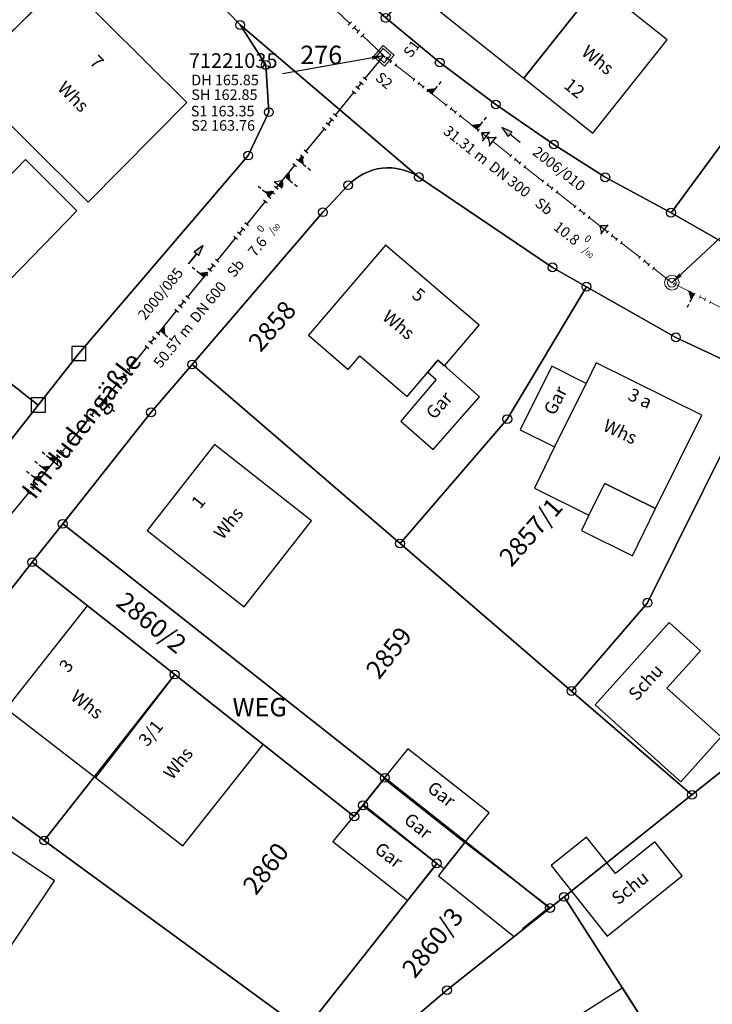
# Model space of a CAD drawing. Units: metres. Extents: x 475895 to 477299, y 5430790 to 5431777.
# Drawn here: x 476408 to 476467, y 5431328 to 5431412 of the extents above; entities that cross this region are included whole.
import ezdxf
from ezdxf import colors
from ezdxf.entities.mleader import LeaderData, LeaderLine
from ezdxf.math import Vec2, Vec3

# ---------------------------------------------------------------- set-up
doc = ezdxf.new("R2010")
doc.units = ezdxf.units.M
doc.linetypes.add('1050', pattern=[3.5, 2, -0.5, 0.5, -0.5])
doc.linetypes.add('1051', pattern=[4, 2.5, -0.5, 0.5, -0.5])
doc.layers.get('0').update_dxf_attribs({"color": 1, "linetype": 'CONTINUOUS'})
for name, color, linetype in [('FlurstknrModellartDKKM1000dxf', 7, 'CONTINUOUS'), ('Flurstuecksgrenzedxf', 7, 'CONTINUOUS'), ('Gebaeudefunktion1000dxfBW', 7, 'CONTINUOUS'), ('Gebaeudeumrissliniedxf', 7, 'CONTINUOUS'), ('GPAbgemarktGrafischdxf', 7, 'CONTINUOUS'), ('Grenzpunktdxf', 7, 'CONTINUOUS'), ('Hausnummer1000dxf', 7, 'CONTINUOUS'), ('PktNrfAPmitPTOdxf', 7, 'CONTINUOUS'), ('StrassenverkehrText1000dxf', 7, 'CONTINUOUS'), ('UmringPFlgemischterNutzungdxf', 7, 'CONTINUOUS'), ('UmringPStrassenverkehrdxf', 7, 'CONTINUOUS'), ('UmringPWohnbauFldxf', 7, 'CONTINUOUS'), ('UmringSonstBauwOUeberdachdxf', 7, 'CONTINUOUS'), ('UmringspolygonWegdxf', 7, 'CONTINUOUS'), ('WegText1000APPTOdxf', 7, 'CONTINUOUS')]:
    doc.layers.add(name, color=color, linetype=linetype)
for name, color, linetype, lineweight in [('MW Beschriftung Haltungen', 255, 'CONTINUOUS', 18), ('MW Beschriftung Haltungen Haltungsnummer', 255, 'CONTINUOUS', 18), ('MW Beschriftung Schächte', 255, 'CONTINUOUS', 18), ('MW Beschriftung Schächte Deckelhöhe', 255, 'CONTINUOUS', 18), ('MW Beschriftung Schächte Kanalsohle', 255, 'CONTINUOUS', 18), ('MW Haltungen', 255, 'CONTINUOUS', 18), ('MW Leitungen_Stutzen_Abzweige (re)', 255, 'CONTINUOUS', 18), ('MW Schächte', 255, 'CONTINUOUS', 18)]:
    doc.layers.add(name, color=color, linetype=linetype, lineweight=lineweight)
doc.styles.add('MW Deckelhöhe', font='arial.ttf')
doc.styles.add('MW Durchmesser', font='arial.ttf')
doc.styles.add('MW Gefälle', font='arial.ttf')
doc.styles.add('MW Kanalsohle', font='arial.ttf')
doc.styles.add('MW Material', font='arial.ttf')
doc.styles.add('MW Sammlerbezeichnung', font='arial.ttf')
doc.styles.add('MW Schachtnummer', font='arial.ttf')
doc.styles.add('MW Sohlhöhe an Haltung', font='arial.ttf')
doc.styles.add('MW top. Haltungsläge', font='ariali.ttf')

# ---------------------------------------------------------------- blocks, each defined once
blk = doc.blocks.new('S5')
at = {"color": 0, "lineweight": -2}
for radius in [0.5, 0.3]:
    blk.add_circle((0, 0), radius, dxfattribs=at)
blk = doc.blocks.new('S230')
at = {"lineweight": -3}
blk.add_hatch(color=0, dxfattribs=at).paths.add_polyline_path([(0.5, 0), (0.05, -0.125), (0.05, -0.11), (0.05, -0.095), (0.05, -0.08), (0.05, -0.065), (0.05, -0.05), (0.05, -0.035), (0.05, -0.02), (0.05, -0.005), (-0.5, -0.005), (-0.5, 0.005), (0.05, 0.005), (0.05, 0.02), (0.05, 0.035), (0.05, 0.05), (0.05, 0.065), (0.05, 0.08), (0.05, 0.095), (0.05, 0.11), (0.05, 0.125)], flags=0)
at = {"color": 0, "lineweight": -3}
for p, q in [((0.05, 0.005), (-0.5, 0.005)), ((-0.5, -0.005), (-0.5, 0.005)), ((0.5, 0), (0.05, 0.125)), ((0.05, 0.125), (0.05, 0.11)), ((0.05, 0.11), (0.05, 0.095)), ((0.05, 0.095), (0.05, 0.08)), ((0.05, 0.08), (0.05, 0.065)), ((0.05, 0.065), (0.05, 0.05)), ((0.05, 0.05), (0.05, 0.035)), ((0.05, 0.035), (0.05, 0.02)), ((0.05, 0.02), (0.05, 0.005)), ((0.05, 0), (0.05, 0.005)), ((0.05, 0), (0.05, -0.005)), ((0.05, -0.125), (0.5, 0)), ((0.05, -0.005), (-0.5, -0.005)), ((0.05, -0.005), (0.05, -0.02)), ((0.05, -0.02), (0.05, -0.035)), ((0.05, -0.035), (0.05, -0.05)), ((0.05, -0.05), (0.05, -0.065)), ((0.05, -0.065), (0.05, -0.08)), ((0.05, -0.08), (0.05, -0.095)), ((0.05, -0.095), (0.05, -0.11)), ((0.05, -0.11), (0.05, -0.125))]:
    blk.add_line(p, q, dxfattribs=at)
blk.add_point((0, 0), dxfattribs=at)
blk = doc.blocks.new('S192', base_point=(0, -0.3))
at = {"lineweight": -3}
blk.add_hatch(color=0, dxfattribs=at).paths.add_polyline_path([(0, -0.05), (0, -0.07), (0, -0.09), (0, -0.11), (0, -0.13), (0, -0.15), (0, -0.17), (0, -0.195), (0, -0.215), (0, -0.235), (0, -0.255), (0, -0.28), (0, -0.3), (-0.25, -0.3)], flags=0)
at = {"color": 0, "lineweight": -3}
for p, q in [((0, 0.2), (0, 0.35)), ((0, -0.05), (0, 0.1)), ((0, -0.05), (-0.25, -0.3)), ((-0.25, -0.3), (0, -0.3)), ((0, -0.07), (0, -0.05)), ((0, -0.09), (0, -0.07)), ((0, -0.11), (0, -0.09)), ((0, -0.13), (0, -0.11)), ((0, -0.15), (0, -0.13)), ((0, -0.17), (0, -0.15)), ((0, -0.195), (0, -0.17)), ((0, -0.215), (0, -0.195)), ((0, -0.235), (0, -0.215)), ((0, -0.255), (0, -0.235)), ((0, -0.28), (0, -0.255)), ((0, -0.3), (0, -0.28))]:
    blk.add_line(p, q, dxfattribs=at)
blk = doc.blocks.new('S265', base_point=(0, -0.5))
at = {"color": 0, "lineweight": -2}
for p, q in [((0, 0), (-0.4, -0.5)), ((0.4, -0.5), (0, 0)), ((-0.5, -0.5), (0.5, -0.5))]:
    blk.add_line(p, q, dxfattribs=at)
blk.add_point((0, -0.5), dxfattribs=at)
blk = doc.blocks.new('S193', base_point=(0, -0.3))
at = {"lineweight": -3}
blk.add_hatch(color=0, dxfattribs=at).paths.add_polyline_path([(0, -0.05), (0.25, -0.3), (0, -0.3), (0, -0.28), (0, -0.255), (0, -0.235), (0, -0.215), (0, -0.195), (0, -0.17), (0, -0.15), (0, -0.13), (0, -0.11), (0, -0.09), (0, -0.07)], flags=0)
at = {"color": 0, "lineweight": -3}
for p, q in [((0, 0.2), (0, 0.35)), ((0, -0.05), (0, 0.1)), ((0.25, -0.3), (0, -0.05)), ((0, -0.05), (0, -0.07)), ((0, -0.09), (0, -0.07)), ((0, -0.11), (0, -0.09)), ((0, -0.13), (0, -0.11)), ((0, -0.15), (0, -0.13)), ((0, -0.17), (0, -0.15)), ((0, -0.195), (0, -0.17)), ((0, -0.215), (0, -0.195)), ((0, -0.235), (0, -0.215)), ((0, -0.255), (0, -0.235)), ((0, -0.28), (0, -0.255)), ((0, -0.3), (0, -0.28)), ((0, -0.3), (0.25, -0.3))]:
    blk.add_line(p, q, dxfattribs=at)
blk = doc.blocks.new('S17')
at = {"color": 0, "lineweight": -2}
for p, q in [((-0.5, -0.5), (-0.5, 0.5)), ((-0.5, 0.5), (0.5, 0.5)), ((-0.35, -0.35), (-0.35, 0.35)), ((-0.35, 0.35), (0.35, 0.35)), ((0.35, 0.35), (0.35, -0.35)), ((0.5, 0.5), (0.5, -0.5)), ((0.5, -0.5), (-0.5, -0.5)), ((0.35, -0.35), (-0.35, -0.35))]:
    blk.add_line(p, q, dxfattribs=at)
blk.add_point((0, 0), dxfattribs=at)
blk = doc.blocks.new('S78', base_point=(0, -0.5))
at = {"color": 0, "lineweight": -2}
blk.add_line((0, -0.5), (0, 0.5), dxfattribs=at)
blk = doc.blocks.new('Grenzpunktdxf_Blk')
at = {"color": 7}
blk.add_circle((0, 0), 0.375, dxfattribs=at)
blk.add_circle((0, 0), 0.375, dxfattribs=at)
blk = doc.blocks.new('GPAbgemarktGrafischdxf_Blk')
at = {"color": 7, "linetype": 'Continuous', "flags": 128}
blk.add_lwpolyline([(-1, 1), (-1, -1), (1, -1), (1, 1), (-1, 1)], dxfattribs=at)

msp = doc.modelspace()

# ---------------------------------------------------------------- linework, layer by layer
at = {"layer": 'Flurstuecksgrenzedxf', "linetype": 'Continuous', "flags": 128}
for points in [[(476372.46, 5431408.48), (476390.44, 5431394.3), (476417.66, 5431421.07), (476416.68, 5431422.08), (476405.41, 5431434.83), (476372.46, 5431408.48)], [(476463.67, 5431395.52), (476468.33, 5431392.86), (476478.69, 5431388), (476489.05, 5431384.06), (476503.7, 5431406.78), (476503.3, 5431406.93), (476486.12, 5431416.05), (476480.84, 5431418.86), (476463.67, 5431395.52)], [(476357.94, 5431396.87), (476399.12, 5431365.73), (476399.36, 5431366.05), (476409.67, 5431379.12), (476390.44, 5431394.3), (476372.46, 5431408.48), (476357.94, 5431396.87)], [(476455.17, 5431354.73), (476465.46, 5431345.88), (476468.9, 5431348.61), (476476.98, 5431355.05), (476488.18, 5431363.96), (476498.2, 5431371.94), (476486.36, 5431375.49), (476475.05, 5431379.76), (476471.26, 5431381.53), (476461.67, 5431362.26), (476455.17, 5431354.73)], [(476409.15, 5431365.72), (476421.31, 5431356.13), (476436.64, 5431344.03), (476437.38, 5431344.98), (476439.24, 5431347.32), (476411.75, 5431368.98), (476409.15, 5431365.72)], [(476398.04, 5431350.83), (476410.17, 5431341.98), (476421.31, 5431356.13), (476409.15, 5431365.72), (476405.67, 5431361.32), (476398.04, 5431350.83)], [(476410.17, 5431341.98), (476432.4, 5431325.76), (476443.67, 5431340.03), (476437.38, 5431344.98), (476436.64, 5431344.03), (476421.31, 5431356.13), (476410.17, 5431341.98)], [(476388.03, 5431336.45), (476413.82, 5431319.21), (476424.37, 5431312.15), (476436.73, 5431322.6), (476432.4, 5431325.76), (476410.17, 5431341.98), (476398.04, 5431350.83), (476392.78, 5431343.59), (476388.03, 5431336.45)], [(476454.54, 5431337.17), (476468.23, 5431315.78), (476476.46, 5431309.17), (476483.12, 5431302.29), (476492.89, 5431292.23), (476493.42, 5431281.56), (476508.95, 5431282.61), (476507.12, 5431292.95), (476506.1, 5431292.9), (476504.88, 5431295.54), (476499.22, 5431307.96), (476494.62, 5431318.08), (476507.69, 5431329.64), (476490.45, 5431338.08), (476468.9, 5431348.61), (476465.46, 5431345.88), (476454.54, 5431337.17)], [(476432.4, 5431325.76), (476436.73, 5431322.6), (476444.55, 5431329.22), (476453.34, 5431336.22), (476439.24, 5431347.32), (476437.38, 5431344.98), (476443.67, 5431340.03), (476432.4, 5431325.76)], [(476424.37, 5431312.15), (476427.62, 5431309.97), (476435.25, 5431304.87), (476439.68, 5431309.67), (476451.58, 5431291.5), (476456.52, 5431278.19), (476466.17, 5431279.53), (476481.7, 5431280.69), (476478.51, 5431297.95), (476482.49, 5431301.69), (476483.12, 5431302.29), (476476.46, 5431309.17), (476468.23, 5431315.78), (476454.54, 5431337.17), (476453.34, 5431336.22), (476444.55, 5431329.22), (476436.73, 5431322.6), (476424.37, 5431312.15)]]:
    msp.add_lwpolyline(points, dxfattribs=at)
at = {"layer": 'Gebaeudeumrissliniedxf', "linetype": 'Continuous', "flags": 128}
for points in [[(476403.3, 5431406.95), (476411.84, 5431415.34), (476400.14, 5431426.94), (476391.71, 5431418.44), (476403.3, 5431406.95)], [(476451.1, 5431406.99), (476456.99, 5431402.31), (476463.33, 5431410.27), (476458.54, 5431414.09), (476457.9, 5431413.29), (476456.81, 5431414.16), (476451.1, 5431406.99)], [(476412.95, 5431395.68), (476408.58, 5431400.05), (476397.53, 5431388.7), (476402.4, 5431384.86), (476412.95, 5431395.68)], [(476444.34, 5431382.45), (476443.78, 5431382.94), (476442.91, 5431381.92), (476443.64, 5431381.3), (476440.6, 5431377.74), (476443.38, 5431375.32), (476447.33, 5431379.83), (476444.56, 5431382.26), (476444.5, 5431382.31), (476444.34, 5431382.45)], [(476453.72, 5431375.54), (476456.43, 5431380.96), (476453.51, 5431382.42), (476450.79, 5431377), (476453.72, 5431375.54)], [(476456.43, 5431380.96), (476453.72, 5431375.54), (476452.02, 5431372.03), (476456.67, 5431369.73), (476458.01, 5431372.44), (476462.36, 5431370.29), (476466.29, 5431378.24), (476457.29, 5431382.73), (476456.43, 5431380.96)], [(476418.96, 5431368.41), (476427.24, 5431361.92), (476432.99, 5431369.25), (476424.72, 5431375.75), (476418.96, 5431368.41)], [(476414.54, 5431347.34), (476421.31, 5431356.13), (476413.84, 5431362), (476406.94, 5431353.25), (476414.54, 5431347.34)], [(476457.19, 5431353.55), (476464.52, 5431346.99), (476467.95, 5431350.83), (476463.32, 5431354.97), (476466.18, 5431358.17), (476463.5, 5431360.57), (476457.19, 5431353.55)], [(476414.54, 5431347.34), (476422.01, 5431341.54), (476428.87, 5431350.18), (476421.31, 5431356.13), (476414.54, 5431347.34)], [(476439.15, 5431347.26), (476446.07, 5431341.8), (476448.15, 5431344.34), (476441.22, 5431349.79), (476439.15, 5431347.26)], [(476446.07, 5431341.8), (476439.15, 5431347.26), (476437.4, 5431345.05), (476443.71, 5431339.98), (476444.3, 5431339.58), (476446.07, 5431341.8)], [(476394.98, 5431335.38), (476404.58, 5431328.93), (476411.04, 5431338.53), (476401.44, 5431344.98), (476394.98, 5431335.38)], [(476443.71, 5431339.98), (476437.4, 5431345.05), (476434.82, 5431341.9), (476441.22, 5431336.87), (476443.71, 5431339.98)], [(476458.22, 5431333.82), (476464.61, 5431338.96), (476462.3, 5431341.87), (476458.93, 5431339.16), (476456.47, 5431342.26), (476453.45, 5431339.86), (476458.22, 5431333.82)], [(476455.26, 5431322.5), (476458.04, 5431318.29), (476464.09, 5431322.28), (476459.55, 5431329.43), (476455.14, 5431326.62), (476457.1, 5431323.71), (476455.26, 5431322.5)]]:
    msp.add_lwpolyline(points, dxfattribs=at)
at = {"layer": 'MW Haltungen', "color": 7, "linetype": '1051', "lineweight": 25}
msp.add_line((476439.153072, 5431408.9053, 165.855), (476409.118834, 5431437.530248, 164.755), dxfattribs=at)
at = {"layer": 'MW Haltungen', "color": 7, "linetype": '1050', "lineweight": 18}
msp.add_line((476493.742971, 5431374.243366, 166.788), (476463.745175, 5431389.551003, 166.673), dxfattribs=at)
at = {"layer": 'UmringPFlgemischterNutzungdxf', "linetype": 'Continuous', "flags": 128}
msp.add_lwpolyline([(476454.54, 5431337.17), (476453.34, 5431336.22), (476444.55, 5431329.22), (476436.73, 5431322.6), (476424.37, 5431312.15), (476427.62, 5431309.97), (476435.25, 5431304.87), (476439.68, 5431309.67), (476451.58, 5431291.5), (476456.52, 5431278.19), (476466.17, 5431279.53), (476481.7, 5431280.69), (476478.51, 5431297.95), (476482.49, 5431301.69), (476483.12, 5431302.29), (476476.46, 5431309.17), (476468.23, 5431315.78), (476454.54, 5431337.17)], dxfattribs=at)
at = {"layer": 'UmringPWohnbauFldxf', "linetype": 'Continuous', "flags": 128}
for points in [[(476480.84, 5431418.86), (476463.67, 5431395.52), (476468.33, 5431392.86)], [(476418.95, 5431271.32), (476440.22, 5431275.81), (476456.52, 5431278.19), (476451.58, 5431291.5), (476439.68, 5431309.67), (476435.25, 5431304.87), (476427.62, 5431309.97), (476424.37, 5431312.15), (476436.73, 5431322.6), (476444.55, 5431329.22), (476453.34, 5431336.22), (476454.54, 5431337.17), (476468.23, 5431315.78)]]:
    msp.add_lwpolyline(points, dxfattribs=at)
at = {"layer": 'UmringSonstBauwOUeberdachdxf', "linetype": 'Continuous', "flags": 128}
for points in [[(476457.567, 5431371.544), (476456.67, 5431369.73), (476456.02, 5431368.41), (476460.37, 5431366.26), (476462.36, 5431370.29), (476458.01, 5431372.44)], [(476450.982, 5431334.473), (476453.26, 5431336.29), (476446.07, 5431341.8), (476444.3, 5431339.58), (476443.82, 5431338.98), (476450.2, 5431333.85)]]:
    msp.add_lwpolyline(points, dxfattribs=at)
at = {"layer": 'UmringspolygonWegdxf', "linetype": 'Continuous', "flags": 128}
msp.add_lwpolyline([(476409.15, 5431365.72), (476421.31, 5431356.13), (476436.64, 5431344.03), (476437.38, 5431344.98), (476439.24, 5431347.32), (476411.75, 5431368.98), (476409.15, 5431365.72)], dxfattribs=at)

# ---------------------------------------------------------------- block references
at = {"layer": 'GPAbgemarktGrafischdxf', "xscale": 0.6, "yscale": 0.6}
for p in [(476413.14, 5431383.51), (476409.67, 5431379.12)]:
    msp.add_blockref('GPAbgemarktGrafischdxf_Blk', p, dxfattribs=at)
at = {"layer": 'Grenzpunktdxf'}
for p in [(476439.32, 5431412.13), (476426.89, 5431411.53), (476429.09, 5431408.12), (476443.93, 5431408.33), (476448.72, 5431404.75), (476429.35, 5431404.09), (476427.59, 5431400.39), (476436.12, 5431397.86), (476442.15, 5431398.56), (476458.06, 5431398.54), (476433.96, 5431395.56), (476463.67, 5431395.52), (476464.09, 5431384.89), (476419.29, 5431378.5), (476449.7, 5431377.92), (476411.75, 5431368.98), (476440.54, 5431367.31), (476409.15, 5431365.72), (476461.67, 5431362.26), (476421.31, 5431356.13), (476455.17, 5431354.73), (476439.24, 5431347.32), (476465.46, 5431345.88), (476437.38, 5431344.98), (476436.64, 5431344.03), (476410.17, 5431341.98), (476443.67, 5431340.03), (476454.54, 5431337.17), (476453.34, 5431336.22), (476444.55, 5431329.22)]:
    msp.add_blockref('Grenzpunktdxf_Blk', p, dxfattribs=at)
at = {"layer": 'MW Beschriftung Haltungen', "color": 7, "lineweight": 35, "xscale": 2, "yscale": 2, "zscale": 2}
for p, rotation in [((476450.0165, 5431402.1575), 141.797308980971), ((476423.1167, 5431391.9494), 50.890301750945)]:
    msp.add_blockref('S230', p, dxfattribs=dict(at, rotation=rotation))
at = {"layer": 'MW Haltungen', "color": 7, "lineweight": 25, "xscale": 0.4, "yscale": 0.4, "zscale": 0.4}
for p, rotation in [((476436.395511, 5431411.809755, 165.748951), 136.376269668983), ((476436.757454, 5431411.464796, 165.762207), 136.376269668983), ((476437.119398, 5431411.119836, 165.775463), 136.376269668983), ((476437.481341, 5431410.774876, 165.788719), 136.376269668983), ((476439.28382, 5431408.749074, 165.855661), 50.89269022131099), ((476437.391496, 5431406.421176, 165.90683), 50.89269022131099), ((476437.706883, 5431406.809159, 165.898302), 50.89269022131099), ((476436.760721, 5431405.64521, 165.923886), 50.89269022131099), ((476437.076108, 5431406.033193, 165.915358), 50.89269022131099), ((476434.868397, 5431403.317312, 165.975055), 50.89269022131099), ((476435.183784, 5431403.705295, 165.966526), 50.89269022131099), ((476434.237622, 5431402.541346, 165.992111), 50.89269022131099), ((476434.553009, 5431402.929329, 165.983583), 50.89269022131099), ((476432.660685, 5431400.601431, 166.034751), 50.89269022131099), ((476432.02991, 5431399.825465, 166.051808), 50.89269022131099), ((476432.345297, 5431400.213448, 166.043279), 50.89269022131099), ((476431.714523, 5431399.437482, 166.060336), 50.89269022131099), ((476425.091387, 5431391.28984, 166.239426), 50.89269022131099), ((476424.460612, 5431390.513874, 166.256482), 50.89269022131099), ((476424.776, 5431390.901857, 166.247954), 50.89269022131099), ((476424.145225, 5431390.125891, 166.26501), 50.89269022131099), ((476416.891315, 5431381.202283, 166.461157), 50.89269022131099), ((476417.206702, 5431381.590266, 166.452629), 50.89269022131099), ((476417.522089, 5431381.978249, 166.444101), 50.89269022131099), ((476416.575927, 5431380.8143, 166.469685), 50.89269022131099), ((476414.99899, 5431378.874385, 166.512325), 50.89269022131099), ((476414.368215, 5431378.098419, 166.529382), 50.89269022131099), ((476414.683603, 5431378.486402, 166.520853), 50.89269022131099), ((476414.052828, 5431377.710436, 166.53791), 50.89269022131099), ((476412.160503, 5431375.382538, 166.589078), 50.89269022131099), ((476412.475891, 5431375.770521, 166.58055), 50.89269022131099), ((476411.529729, 5431374.606572, 166.606135), 50.89269022131099), ((476411.845116, 5431374.994555, 166.597606), 50.89269022131099), ((476409.637404, 5431372.278675, 166.657303), 50.89269022131099), ((476409.952792, 5431372.666658, 166.648775), 50.89269022131099), ((476409.006629, 5431371.502709, 166.674359), 50.89269022131099), ((476409.322017, 5431371.890692, 166.665831), 50.89269022131099)]:
    msp.add_blockref('S78', p, dxfattribs=dict(at, rotation=rotation))
at = {"layer": 'MW Haltungen', "color": 7, "lineweight": 18, "xscale": 0.25, "yscale": 0.25, "zscale": 0.25}
for p, rotation in [((476439.461987, 5431408.821249, 165.862704), 141.79680438606), ((476439.854899, 5431408.512023, 165.875773), 141.79680438606), ((476440.24781, 5431408.202797, 165.888843), 141.79680438606), ((476441.819455, 5431406.965893, 165.94112), 141.79680438606), ((476442.212366, 5431406.656666, 165.954189), 141.79680438606), ((476442.605277, 5431406.34744, 165.967258), 141.79680438606), ((476442.998188, 5431406.038214, 165.980328), 141.79680438606), ((476444.569833, 5431404.80131, 166.032605), 141.79680438606), ((476444.962744, 5431404.492084, 166.045674), 141.79680438606), ((476445.355655, 5431404.182858, 166.058743), 141.79680438606), ((476445.748567, 5431403.873631, 166.071813), 141.79680438606), ((476461.465015, 5431391.504587, 166.594584), 141.79680438606), ((476461.857926, 5431391.195361, 166.607654), 141.79680438606), ((476462.250837, 5431390.886135, 166.620723), 141.79680438606), ((476463.960328, 5431389.581546, 166.673607), 152.965140887264), ((476465.741788, 5431388.672481, 166.680436), 152.965140887264), ((476466.187153, 5431388.445215, 166.682144), 152.965140887264), ((476466.632518, 5431388.217949, 166.683851), 152.965140887264), ((476467.077883, 5431387.990682, 166.685559), 152.965140887264)]:
    msp.add_blockref('S78', p, dxfattribs=dict(at, rotation=rotation))
at = {"layer": 'MW Leitungen_Stutzen_Abzweige (re)', "color": 1, "lineweight": 25, "xscale": 2, "yscale": 2, "zscale": 2}
for name, p, rotation in [('S192', (476443.251501, 5431405.679959, 163.40133), 321.797959670175), ('S192', (476447.114294, 5431402.639993, 163.454421), 321.797392764474), ('S192', (476430.189107, 5431397.876506, 163.872415), 230.895914572581), ('S192', (476430.757116, 5431398.575341, 163.865609), 230.895996534851), ('S193', (476423.813696, 5431390.033567, 163.948812), 50.890250524526), ('S193', (476465.62569, 5431388.591464, 163.707761), 152.966840274098), ('S192', (476415.165633, 5431379.395857, 164.052442), 230.890095251408), ('S193', (476410.999192, 5431374.270869, 164.102369), 50.890035373567), ('S193', (476409.673431, 5431372.640034, 164.118256), 50.892337147317)]:
    msp.add_blockref(name, p, dxfattribs=dict(at, rotation=rotation))
at = {"layer": 'MW Leitungen_Stutzen_Abzweige (re)', "color": 1, "lineweight": 25}
for p, rotation in [((476447.902089, 5431402.020001, 163.465249), 51.77228066337399), ((476448.454253, 5431401.585449, 163.472838), 51.77229432375199), ((476430.189107, 5431397.876506, 163.872415), 320.923213928077), ((476457.991042, 5431394.079804, 163.603914), 51.772536795468), ((476410.999192, 5431374.270869, 164.102369), 320.914560078398)]:
    msp.add_blockref('S265', p, dxfattribs=dict(at, rotation=rotation))
at = {"layer": 'MW Leitungen_Stutzen_Abzweige (re)', "color": 7, "lineweight": 35, "xscale": 2, "yscale": 2, "zscale": 2}
for name, p, rotation in [('S192', (476431.893765, 5431399.973793, 163.851988), 230.896133138634), ('S193', (476429.431973, 5431396.944988, 163.881488), 50.895902506064), ('S192', (476420.089196, 5431385.45217, 163.993443), 230.890177213678), ('S193', (476410.368142, 5431373.494638, 164.109931), 50.890025128283)]:
    msp.add_blockref(name, p, dxfattribs=dict(at, rotation=rotation))
at = {"layer": 'MW Schächte', "color": 7, "lineweight": 18, "xscale": 1.25, "yscale": 1.25, "zscale": 1.25, "rotation": 49.07905511136801}
msp.add_blockref('S17', (476439.153072, 5431408.9053, 165.855), dxfattribs=at)
at = {"layer": 'MW Schächte', "color": 7, "lineweight": 18, "xscale": 1.25, "yscale": 1.25, "zscale": 1.25}
msp.add_blockref('S5', (476463.745175, 5431389.551003, 166.673), dxfattribs=at)

# ---------------------------------------------------------------- texts
at = {"layer": 'FlurstknrModellartDKKM1000dxf'}
for s, rotation, p in [('2858', 408.6, (476428.637, 5431383.548)), ('2857/1', 408.6, (476450.037, 5431365.215)), ('2860/2', 681.3, (476416.191, 5431362.077)), ('2859', 412.2, (476438.747, 5431355.629)), ('2860', 412.2, (476428.241, 5431337.231)), ('2860/3', 411.3, (476441.805, 5431330.134))]:
    msp.add_text(s, height=1.575, rotation=rotation, dxfattribs=at).set_placement(p)
at = {"layer": 'Gebaeudefunktion1000dxfBW'}
for s, rotation, p in [('Whs', 681.3, (476455.937, 5431409.038)), ('Whs', 675, (476411.23, 5431406.075)), ('Whs', 680.4, (476438.944, 5431386.476)), ('Gar', 423, (476453.731, 5431378.155)), ('Gar', 408.6, (476443.464, 5431377.811)), ('Whs', 694.8, (476457.773, 5431376.98)), ('Whs', 411.3, (476425.412, 5431367.567)), ('Schu', 407.7, (476460.739, 5431353.819)), ('Whs', 682.2, (476412.341, 5431354.059)), ('Whs', 411.3, (476421.112, 5431347.087)), ('Gar', 682.2, (476442.771, 5431346.261)), ('Gar', 681.3, (476440.775, 5431343.577)), ('Gar', 682.2, (476438.271, 5431341.061)), ('Schu', 398.7, (476459.152, 5431336.433))]:
    msp.add_text(s, height=1.102, rotation=rotation, dxfattribs=at).set_placement(p)
at = {"layer": 'Hausnummer1000dxf'}
for s, rotation, p in [('7', 675, (476413.979, 5431408.287)), ('12', 681.3, (476454.437, 5431406.224)), ('5', 680.4, (476441.47, 5431388.358)), ('3 a', 694.8, (476459.893, 5431379.619)), ('1', 411.3, (476423.493, 5431370.193)), ('3', 411.3, (476412.222, 5431356.214)), ('3/1', 411.3, (476418.983, 5431349.915))]:
    msp.add_text(s, height=1.102, rotation=rotation, dxfattribs=at).set_placement(p)
at = {"layer": 'MW Beschriftung Haltungen', "color": 7, "lineweight": 18, "char_height": 0.9, "attachment_point": 1, "line_spacing_factor": 0.69, "bg_fill": 2}
for s, insert, rotation, style in [('S1', (476440.753637, 5431409.207912), 53.17491912, 'MW Sohlhöhe an Haltung'), ('S1 163.35', (476422.684745, 5431404.635033), 0.00418259, 'MW Sohlhöhe an Haltung'), ('Sb', (476452.5294, 5431396.8823), 321.7965139, 'MW Material')]:
    msp.add_mtext(s, dxfattribs=dict(at, insert=insert, rotation=rotation, style=style))
at = {"layer": 'MW Beschriftung Haltungen Haltungsnummer', "color": 7, "lineweight": 18, "insert": (476454.3938, 5431399.6276), "char_height": 0.9, "attachment_point": 2, "rotation": 321.79659436, "line_spacing_factor": 0.69, "style": 'MW Sammlerbezeichnung', "bg_fill": 2}
msp.add_mtext('2006/010', dxfattribs=at)
at = {"layer": 'PktNrfAPmitPTOdxf'}
msp.add_text('276', height=1.575, rotation=360, dxfattribs=at).set_placement((476432.029, 5431408.189))
at = {"layer": 'StrassenverkehrText1000dxf'}
msp.add_text('Im Judengäßle', height=1.575, rotation=412.2, dxfattribs=at).set_placement((476409.372, 5431370.974))
at = {"layer": 'WegText1000APPTOdxf'}
msp.add_text('WEG', height=1.575, rotation=360, dxfattribs=at).set_placement((476426.241, 5431352.569))

# ---------------------------------------------------------------- leaders
at = {"layer": 'MW Beschriftung Schächte', "color": 7, "lineweight": 25}
ml = msp.add_multileader_mtext('Standard', dxfattribs=at)
ml.set_content('71221035', color=7, style='MW Schachtnummer')
ml.set_leader_properties(linetype='CONTINUOUS')
ml.build(insert=Vec2(0, 0))
ml.multileader.update_dxf_attribs({"has_dogleg": 0, "dogleg_length": 0, "arrow_head_size": 0})
ctx = ml.context
ctx.base_point, ctx.char_height, ctx.arrow_head_size, ctx.landing_gap_size = Vec3(476422.51698, 5431409.118174), 1.25, 0, 0
notes = []
notes.append((ctx, [(0, (1, 1, 0), (476430.516643, 5431407.366632), (0, 0), 0, [(0, [(476439.154551, 5431408.907783)], 0, [])])]))
ctx.mtext.insert, ctx.mtext.text_direction, ctx.mtext.rotation, ctx.mtext.line_spacing_factor = Vec3(476422.51698, 5431409.118174), Vec3(0.999999981, -0.000193), 6.282992307, 0.69
ml = msp.add_multileader_mtext('Standard', dxfattribs=at)
ml.set_content('71221030', color=7, style='MW Schachtnummer')
ml.set_leader_properties(linetype='CONTINUOUS')
ml.build(insert=Vec2(0, 0))
ml.multileader.update_dxf_attribs({"has_dogleg": 0, "dogleg_length": 0, "arrow_head_size": 0})
ctx = ml.context
ctx.base_point, ctx.char_height, ctx.arrow_head_size, ctx.landing_gap_size = Vec3(476469.877113, 5431396.536282), 1.25, 0, 0
notes.append((ctx, [(0, (1, 1, 0), (476469.377205, 5431394.786255), (0, 0), 0, [(0, [(476463.745925, 5431389.549121)], 0, [])])]))
ctx.mtext.insert, ctx.mtext.text_direction, ctx.mtext.rotation, ctx.mtext.line_spacing_factor = Vec3(476469.877113, 5431396.536282), Vec3(0.999999999, 0.000053), 0.000053, 0.69
for ctx, leaders in notes:
    for number, flags, end, landing, length, lines in leaders:
        leader = LeaderData()
        leader.index, (leader.has_last_leader_line, leader.has_dogleg_vector, leader.attachment_direction) = number, flags
        leader.last_leader_point, leader.dogleg_vector, leader.dogleg_length = Vec3(end), Vec3(landing), length
        for number, points, colour, breaks in lines:
            line = LeaderLine()
            line.index, line.vertices, line.color, line.breaks = number, Vec3.list(points), colors.encode_raw_color(colour), breaks
            leader.lines.append(line)
        ctx.leaders.append(leader)

# ---------------------------------------------------------------- next in the draw order: linework, layer by layer
at = {"layer": 'Gebaeudeumrissliniedxf', "linetype": 'Continuous', "flags": 128}
for points in [[(476451.1, 5431406.99), (476456.81, 5431414.16), (476450.74, 5431419.01), (476450.27, 5431419.38), (476447.57, 5431421.52), (476441.51, 5431414.63), (476451.1, 5431406.99)], [(476411.84, 5431415.34), (476403.3, 5431406.95), (476413.93, 5431396.41), (476422.35, 5431404.93), (476411.84, 5431415.34)]]:
    msp.add_lwpolyline(points, dxfattribs=at)

# ---------------------------------------------------------------- next in the draw order: block references
at = {"layer": 'Grenzpunktdxf'}
msp.add_blockref('Grenzpunktdxf_Blk', (476453.67, 5431401.34), dxfattribs=at)
at = {"layer": 'MW Haltungen', "color": 7, "lineweight": 18, "xscale": 0.25, "yscale": 0.25, "zscale": 0.25, "rotation": 141.79680438606}
for p in [(476452.820968, 5431398.307561, 166.30706), (476453.213879, 5431397.998335, 166.320129), (476453.606791, 5431397.689109, 166.333198), (476453.999702, 5431397.379883, 166.346268)]:
    msp.add_blockref('S78', p, dxfattribs=at)

# ---------------------------------------------------------------- next in the draw order: texts
at = {"layer": 'MW Beschriftung Haltungen', "color": 7, "lineweight": 18, "char_height": 0.9, "line_spacing_factor": 0.69, "bg_fill": 2}
for s, insert, attachment_point, rotation, style in [('S2', (476438.946006, 5431407.601332), 1, 319.1462799, 'MW Sohlhöhe an Haltung'), ('DN 300', (476448.6022, 5431399.973), 1, 321.79696122, 'MW Durchmesser'), ('10.8 {\\H0.7x;\\S0^ ;\\H1.0x;/\\H0.7x;\\S ^ 00;}', (476454.493, 5431395.3369), 1, 321.7962275, 'MW Gefälle'), ('DN 600', (476423.4502, 5431385.8709), 7, 50.89019655, 'MW Durchmesser')]:
    msp.add_mtext(s, dxfattribs=dict(at, insert=insert, attachment_point=attachment_point, rotation=rotation, style=style))
at = {"layer": 'MW Beschriftung Haltungen', "color": 7, "lineweight": 18, "insert": (476422.72835, 5431403.413869), "char_height": 0.9, "attachment_point": 1, "line_spacing_factor": 0.69, "style": 'MW Sohlhöhe an Haltung', "bg_fill": 2}
msp.add_mtext('S2 163.76', dxfattribs=at)
at = {"layer": 'MW Beschriftung Haltungen Haltungsnummer', "color": 7, "lineweight": 18, "insert": (476420.6678, 5431388.1447), "char_height": 0.9, "attachment_point": 8, "rotation": 50.89019655, "line_spacing_factor": 0.69, "style": 'MW Sammlerbezeichnung', "bg_fill": 2}
msp.add_mtext('2000/085', dxfattribs=at)
at = {"layer": 'MW Beschriftung Schächte Deckelhöhe', "color": 7, "lineweight": 18, "insert": (476422.7292, 5431406.1053), "char_height": 0.9, "attachment_point": 7, "rotation": 359.98888462, "line_spacing_factor": 0.69, "style": 'MW Deckelhöhe', "bg_fill": 2}
msp.add_mtext('DH 165.85', dxfattribs=at)

# ---------------------------------------------------------------- next in the draw order: linework, layer by layer
at = {"layer": 'Flurstuecksgrenzedxf', "linetype": 'Continuous', "flags": 128}
msp.add_lwpolyline([(476440.54, 5431367.31), (476455.17, 5431354.73), (476461.67, 5431362.26), (476471.26, 5431381.53), (476464.09, 5431384.89), (476456.45, 5431389.21), (476449.7, 5431377.92), (476440.54, 5431367.31)], dxfattribs=at)

# ---------------------------------------------------------------- next in the draw order: block references
at = {"layer": 'Grenzpunktdxf'}
for p in [(476453.55, 5431390.86), (476456.45, 5431389.21)]:
    msp.add_blockref('Grenzpunktdxf_Blk', p, dxfattribs=at)
at = {"layer": 'MW Haltungen', "color": 7, "lineweight": 18, "xscale": 0.25, "yscale": 0.25, "zscale": 0.25, "rotation": 141.79680438606}
for p in [(476450.07059, 5431400.472144, 166.215575), (476450.463501, 5431400.162918, 166.228644), (476450.856412, 5431399.853692, 166.241713), (476451.249323, 5431399.544466, 166.254783), (476455.571347, 5431396.142979, 166.398545), (476455.964258, 5431395.833753, 166.411614), (476456.357169, 5431395.524526, 166.424683), (476456.75008, 5431395.2153, 166.437753), (476458.321725, 5431393.978396, 166.49003), (476458.714636, 5431393.66917, 166.503099), (476459.107547, 5431393.359944, 166.516169), (476459.500459, 5431393.050718, 166.529238), (476461.072103, 5431391.813813, 166.581515)]:
    msp.add_blockref('S78', p, dxfattribs=at)
at = {"layer": 'MW Haltungen', "color": 7, "lineweight": 25, "xscale": 0.4, "yscale": 0.4, "zscale": 0.4, "rotation": 50.89269022131099}
for p in [(476422.568288, 5431388.185976, 166.307651), (476421.622126, 5431387.022027, 166.333235), (476421.937513, 5431387.41001, 166.324707), (476422.2529, 5431387.797993, 166.316179)]:
    msp.add_blockref('S78', p, dxfattribs=at)

# ---------------------------------------------------------------- next in the draw order: texts
at = {"layer": 'MW Beschriftung Haltungen', "color": 7, "lineweight": 18, "char_height": 0.9, "line_spacing_factor": 0.69, "bg_fill": 2}
for s, insert, attachment_point, rotation, style in [('  31.31 m', (476444.2823, 5431403.3728), 1, 321.79769494, 'MW top. Haltungsläge'), ('Sb', (476426.6023, 5431389.7482), 7, 50.89060787, 'MW Material'), ('  50.57 m', (476419.9829, 5431381.6059), 7, 50.89019655, 'MW top. Haltungsläge')]:
    msp.add_mtext(s, dxfattribs=dict(at, insert=insert, attachment_point=attachment_point, rotation=rotation, style=style))
at = {"layer": 'MW Beschriftung Schächte Kanalsohle', "color": 7, "lineweight": 18, "insert": (476422.7292, 5431404.8562), "char_height": 0.9, "attachment_point": 7, "rotation": 359.98888462, "line_spacing_factor": 0.69, "style": 'MW Kanalsohle', "bg_fill": 2}
msp.add_mtext('SH 162.85', dxfattribs=at)

# ---------------------------------------------------------------- next in the draw order: linework, layer by layer
at = {"layer": 'Flurstuecksgrenzedxf', "linetype": 'Continuous', "flags": 128}
for points in [[(476439.32, 5431412.13), (476443.93, 5431408.33), (476448.72, 5431404.75), (476453.67, 5431401.34), (476458.06, 5431398.54), (476463.67, 5431395.52), (476480.84, 5431418.86), (476476.44, 5431422.29), (476467.26, 5431429.42), (476459.68, 5431435.31), (476439.32, 5431412.13)], [(476411.75, 5431368.98), (476439.24, 5431347.32), (476453.34, 5431336.22), (476454.54, 5431337.17), (476465.46, 5431345.88), (476455.17, 5431354.73), (476440.54, 5431367.31), (476422.8, 5431382.58), (476419.29, 5431378.5), (476411.75, 5431368.98)]]:
    msp.add_lwpolyline(points, dxfattribs=at)
at = {"layer": 'MW Haltungen', "color": 7, "linetype": '1050', "lineweight": 18}
msp.add_line((476463.745175, 5431389.551003, 166.673), (476439.153072, 5431408.9053, 165.855), dxfattribs=at)
at = {"layer": 'UmringPFlgemischterNutzungdxf', "linetype": 'Continuous', "flags": 128}
msp.add_lwpolyline([(476459.68, 5431435.31), (476439.32, 5431412.13), (476443.93, 5431408.33), (476448.72, 5431404.75), (476453.67, 5431401.34), (476458.06, 5431398.54), (476463.67, 5431395.52), (476480.84, 5431418.86), (476476.44, 5431422.29), (476467.26, 5431429.42), (476459.68, 5431435.31)], dxfattribs=at)

# ---------------------------------------------------------------- next in the draw order: block references
at = {"layer": 'Grenzpunktdxf'}
msp.add_blockref('Grenzpunktdxf_Blk', (476422.8, 5431382.58), dxfattribs=at)
at = {"layer": 'MW Haltungen', "color": 7, "lineweight": 18, "xscale": 0.25, "yscale": 0.25, "zscale": 0.25, "rotation": 141.79680438606}
for p in [(476447.320211, 5431402.636727, 166.12409), (476447.713123, 5431402.327501, 166.137159), (476448.106034, 5431402.018275, 166.150228), (476448.498945, 5431401.709049, 166.163298)]:
    msp.add_blockref('S78', p, dxfattribs=at)
at = {"layer": 'MW Haltungen', "color": 7, "lineweight": 25, "xscale": 0.4, "yscale": 0.4, "zscale": 0.4, "rotation": 50.89269022131099}
for p in [(476419.729801, 5431384.69413, 166.384404), (476420.045189, 5431385.082113, 166.375876), (476419.099026, 5431383.918164, 166.40146), (476419.414414, 5431384.306147, 166.392932)]:
    msp.add_blockref('S78', p, dxfattribs=at)

# ---------------------------------------------------------------- next in the draw order: texts
at = {"layer": 'MW Beschriftung Haltungen', "color": 7, "lineweight": 18, "insert": (476428.1784, 5431391.6871), "char_height": 0.9, "attachment_point": 7, "rotation": 50.8954938, "line_spacing_factor": 0.69, "style": 'MW Gefälle', "bg_fill": 2}
msp.add_mtext('7.6 {\\H0.7x;\\S0^ ;\\H1.0x;/\\H0.7x;\\S ^ 00;}', dxfattribs=at)

# ---------------------------------------------------------------- next in the draw order: linework, layer by layer
at = {"layer": 'Flurstuecksgrenzedxf', "linetype": 'Continuous', "flags": 128}
for points in [[(476584.14, 5431361.68), (476567.71, 5431366.06), (476547.93, 5431370.47), (476529.99, 5431374.38), (476514.68, 5431377.71), (476500.98, 5431380.69), (476489.27, 5431383.97), (476489.05, 5431384.06), (476478.69, 5431388), (476468.33, 5431392.86), (476463.67, 5431395.52), (476458.06, 5431398.54), (476453.67, 5431401.34), (476448.72, 5431404.75), (476443.93, 5431408.33), (476439.32, 5431412.13), (476434.07, 5431416.76), (476429.09, 5431421.64), (476421.54, 5431429.99), (476405.36, 5431448.55), (476397.41, 5431457.79), (476389.03, 5431467.53), (476375.44, 5431483.25), (476362.18, 5431498.77)], [(476390.44, 5431394.3), (476409.67, 5431379.12), (476413.14, 5431383.51), (476427.59, 5431400.39), (476429.35, 5431404.09), (476429.09, 5431408.12), (476426.89, 5431411.53), (476417.66, 5431421.07), (476390.44, 5431394.3)], [(476417.66, 5431421.07), (476426.89, 5431411.53), (476442.15, 5431398.56), (476453.55, 5431390.86), (476456.45, 5431389.21), (476464.09, 5431384.89), (476471.26, 5431381.53), (476475.05, 5431379.76), (476486.36, 5431375.49), (476498.2, 5431371.94), (476502.48, 5431371.03), (476511.31, 5431369.14), (476521.57, 5431366.95), (476534.67, 5431364.14), (476540.24, 5431362.95), (476543.44, 5431362.39), (476569.32, 5431356.74), (476575.53, 5431355.21), (476581.82, 5431353.41), (476586.79, 5431351.56)], [(476405.67, 5431361.32), (476409.15, 5431365.72), (476411.75, 5431368.98), (476419.29, 5431378.5), (476422.8, 5431382.58), (476433.96, 5431395.56), (476436.12, 5431397.86), (476436.415, 5431398.148), (476436.734, 5431398.409), (476437.075, 5431398.641), (476437.435, 5431398.842), (476437.811, 5431399.011), (476438.2, 5431399.147), (476438.6, 5431399.248), (476439.007, 5431399.313), (476439.418, 5431399.343), (476439.83, 5431399.336), (476440.24, 5431399.293), (476440.645, 5431399.215), (476441.042, 5431399.101), (476441.426, 5431398.954), (476441.797, 5431398.773), (476442.15, 5431398.56), (476426.89, 5431411.53), (476429.09, 5431408.12), (476429.35, 5431404.09), (476427.59, 5431400.39), (476413.14, 5431383.51), (476409.67, 5431379.12), (476399.36, 5431366.05)], [(476422.8, 5431382.58), (476440.54, 5431367.31), (476449.7, 5431377.92), (476456.45, 5431389.21), (476453.55, 5431390.86), (476442.15, 5431398.56), (476441.797, 5431398.773), (476441.426, 5431398.954), (476441.042, 5431399.101), (476440.645, 5431399.215), (476440.24, 5431399.293), (476439.83, 5431399.336), (476439.418, 5431399.343), (476439.007, 5431399.313), (476438.6, 5431399.248), (476438.2, 5431399.147), (476437.811, 5431399.011), (476437.435, 5431398.842), (476437.075, 5431398.641), (476436.734, 5431398.409), (476436.415, 5431398.148), (476436.12, 5431397.86), (476433.96, 5431395.56), (476422.8, 5431382.58)]]:
    msp.add_lwpolyline(points, dxfattribs=at)
at = {"layer": 'Gebaeudeumrissliniedxf', "linetype": 'Continuous', "flags": 128}
msp.add_lwpolyline([(476442.91, 5431381.92), (476443.78, 5431382.94), (476444.34, 5431382.45), (476447.3, 5431385.92), (476439.29, 5431392.75), (476432.73, 5431385.07), (476436.12, 5431382.16), (476437.1, 5431383.31), (476441.16, 5431379.86), (476442.91, 5431381.92)], dxfattribs=at)
at = {"layer": 'MW Haltungen', "color": 7, "linetype": '1051', "lineweight": 25}
msp.add_line((476407.274499, 5431369.688949, 166.717), (476439.153072, 5431408.9053, 165.855), dxfattribs=at)
at = {"layer": 'UmringPStrassenverkehrdxf', "linetype": 'Continuous', "flags": 128}
for points in [[(476362.18, 5431498.77), (476375.44, 5431483.25), (476389.03, 5431467.53), (476397.41, 5431457.79), (476405.36, 5431448.55), (476421.54, 5431429.99), (476429.09, 5431421.64), (476434.07, 5431416.76), (476439.32, 5431412.13), (476443.93, 5431408.33), (476448.72, 5431404.75), (476453.67, 5431401.34), (476458.06, 5431398.54), (476463.67, 5431395.52), (476468.33, 5431392.86), (476478.69, 5431388), (476489.05, 5431384.06), (476489.27, 5431383.97), (476500.98, 5431380.69), (476514.68, 5431377.71), (476529.99, 5431374.38), (476547.93, 5431370.47), (476567.71, 5431366.06), (476584.14, 5431361.68)], [(476586.79, 5431351.56), (476581.82, 5431353.41), (476575.53, 5431355.21), (476569.32, 5431356.74), (476543.44, 5431362.39), (476540.24, 5431362.95), (476534.67, 5431364.14), (476521.57, 5431366.95), (476511.31, 5431369.14), (476502.48, 5431371.03), (476498.2, 5431371.94), (476486.36, 5431375.49), (476475.05, 5431379.76), (476471.26, 5431381.53), (476464.09, 5431384.89), (476456.45, 5431389.21), (476453.55, 5431390.86), (476442.15, 5431398.56), (476426.89, 5431411.53), (476417.66, 5431421.07)], [(476405.67, 5431361.32), (476409.15, 5431365.72), (476411.75, 5431368.98), (476419.29, 5431378.5), (476422.8, 5431382.58), (476433.96, 5431395.56), (476436.12, 5431397.86), (476436.415, 5431398.148), (476436.734, 5431398.409), (476437.075, 5431398.641), (476437.435, 5431398.842), (476437.811, 5431399.011), (476438.2, 5431399.147), (476438.6, 5431399.248), (476439.007, 5431399.313), (476439.418, 5431399.343), (476439.83, 5431399.336), (476440.24, 5431399.293), (476440.645, 5431399.215), (476441.042, 5431399.101), (476441.426, 5431398.954), (476441.797, 5431398.773), (476442.15, 5431398.56), (476426.89, 5431411.53), (476429.09, 5431408.12), (476429.35, 5431404.09), (476427.59, 5431400.39), (476413.14, 5431383.51), (476409.67, 5431379.12), (476399.36, 5431366.05)]]:
    msp.add_lwpolyline(points, dxfattribs=at)
at = {"layer": 'UmringPWohnbauFldxf', "linetype": 'Continuous', "flags": 128}
for points in [[(476367.9, 5431366.76), (476388.8, 5431351.55), (476399.12, 5431365.73), (476399.36, 5431366.05), (476409.67, 5431379.12), (476413.14, 5431383.51), (476427.59, 5431400.39), (476429.35, 5431404.09), (476429.09, 5431408.12), (476426.89, 5431411.53), (476417.66, 5431421.07), (476416.68, 5431422.08), (476405.41, 5431434.83), (476403.75, 5431436.7), (476395.69, 5431446.11), (476387.31, 5431455.88), (476378.01, 5431466.75), (476369.77, 5431476.37), (476343.69, 5431506.82)], [(476471.26, 5431381.53), (476464.09, 5431384.89), (476456.45, 5431389.21), (476453.55, 5431390.86), (476442.15, 5431398.56), (476441.797, 5431398.773), (476441.426, 5431398.954), (476441.042, 5431399.101), (476440.645, 5431399.215), (476440.24, 5431399.293), (476439.83, 5431399.336), (476439.418, 5431399.343), (476439.007, 5431399.313), (476438.6, 5431399.248), (476438.2, 5431399.147), (476437.811, 5431399.011), (476437.435, 5431398.842), (476437.075, 5431398.641), (476436.734, 5431398.409), (476436.415, 5431398.148), (476436.12, 5431397.86), (476433.96, 5431395.56), (476422.8, 5431382.58), (476419.29, 5431378.5), (476411.75, 5431368.98), (476439.24, 5431347.32), (476437.38, 5431344.98), (476436.64, 5431344.03), (476421.31, 5431356.13), (476409.15, 5431365.72), (476405.67, 5431361.32)]]:
    msp.add_lwpolyline(points, dxfattribs=at)

# ---------------------------------------------------------------- next in the draw order: block references
at = {"layer": 'MW Haltungen', "color": 7, "lineweight": 25, "xscale": 0.4, "yscale": 0.4, "zscale": 0.4, "rotation": 50.89269022131099}
for p in [(476429.822198, 5431397.109585, 166.111504), (476430.137586, 5431397.497568, 166.102976), (476429.191423, 5431396.333619, 166.12856), (476429.506811, 5431396.721602, 166.120032), (476427.299099, 5431394.005721, 166.179729), (476427.614486, 5431394.393704, 166.171201), (476426.668324, 5431393.229755, 166.196785), (476426.983712, 5431393.617738, 166.188257)]:
    msp.add_blockref('S78', p, dxfattribs=at)

doc.saveas('drawing.dxf')
